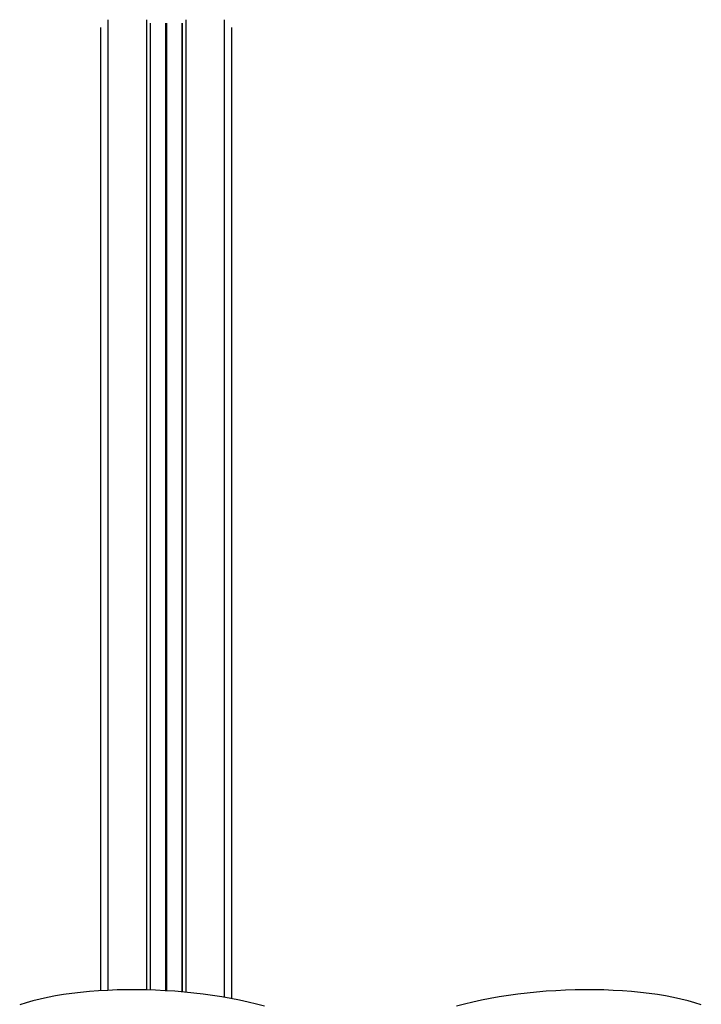
# Model space of a CAD drawing. Units: millimetres. Extents: x 4794 to 10516, y 1860 to 8860.
# Drawn here: x 7458 to 7926, y 5614 to 6290 of the extents above; entities that cross this region are included whole.
import ezdxf

# ---------------------------------------------------------------- set-up
doc = ezdxf.new("R2010")
doc.units = ezdxf.units.MM
doc.header["$LTSCALE"] = 50

msp = doc.modelspace()

# ---------------------------------------------------------------- linework, layer by layer
at = {"color": 8, "linetype": 'Continuous', "lineweight": 25}
for p, q in [((7519.15, 5623.11), (7519.15, 6289.62)), ((7545.65, 5623.38), (7545.65, 6289.62)), ((7572.65, 5621.76), (7572.65, 6289.62)), ((7599.15, 5618.25), (7599.15, 6289.62)), ((7548.27, 5623.31), (7548.27, 6287.19)), ((7558.84, 5622.83), (7558.84, 6287.19)), ((7558.94, 5622.82), (7558.94, 6287.16)), ((7559.04, 5622.82), (7559.04, 6287.1)), ((7559.25, 5622.8), (7559.25, 6287.1)), ((7559.35, 5622.8), (7559.35, 6287.16)), ((7559.45, 5622.79), (7559.45, 6287.19)), ((7570.02, 5622), (7570.02, 6287.19))]:
    msp.add_line(p, q, dxfattribs=at)
at = {"color": 7, "linetype": 'Continuous', "lineweight": 25}
for p, q in [((7514.15, 5622.84), (7514.15, 6284.33)), ((7548.13, 5623.31), (7548.13, 6287.25)), ((7570.16, 5621.99), (7570.16, 6287.25)), ((7604.15, 5617.34), (7604.15, 6284.33))]:
    msp.add_line(p, q, dxfattribs=at)
at = {"color": 7, "linetype": 'Continuous', "lineweight": 25, "flags": 128}
for points in [[(7626.48, 5612.2), (7620.97, 5613.66), (7615.27, 5615.03), (7609.4, 5616.31), (7603.37, 5617.49), (7597.2, 5618.57), (7590.91, 5619.56), (7584.51, 5620.43), (7578.03, 5621.21), (7571.48, 5621.87), (7564.87, 5622.42), (7558.24, 5622.86), (7551.59, 5623.19), (7544.95, 5623.4), (7538.34, 5623.5), (7531.76, 5623.48), (7525.26, 5623.35), (7518.83, 5623.1), (7512.5, 5622.74), (7506.29, 5622.26), (7500.21, 5621.67), (7494.29, 5620.97), (7488.53, 5620.17), (7482.96, 5619.26), (7477.59, 5618.24), (7472.44, 5617.13), (7467.51, 5615.91), (7462.84, 5614.61), (7458.42, 5613.21)], [(7926.45, 5613.21), (7922.03, 5614.61), (7917.36, 5615.91), (7912.43, 5617.13), (7907.28, 5618.24), (7901.91, 5619.26), (7896.34, 5620.17), (7890.58, 5620.97), (7884.66, 5621.67), (7878.58, 5622.26), (7872.37, 5622.74), (7866.04, 5623.1), (7859.61, 5623.35), (7853.11, 5623.48), (7846.53, 5623.5), (7839.92, 5623.4), (7833.28, 5623.19), (7826.63, 5622.86), (7820, 5622.42), (7813.39, 5621.87), (7806.84, 5621.21), (7800.36, 5620.43), (7793.96, 5619.56), (7787.67, 5618.57), (7781.5, 5617.49), (7775.47, 5616.31), (7769.6, 5615.03), (7763.9, 5613.66), (7758.39, 5612.2)]]:
    msp.add_lwpolyline(points, dxfattribs=at)

doc.saveas('drawing.dxf')
